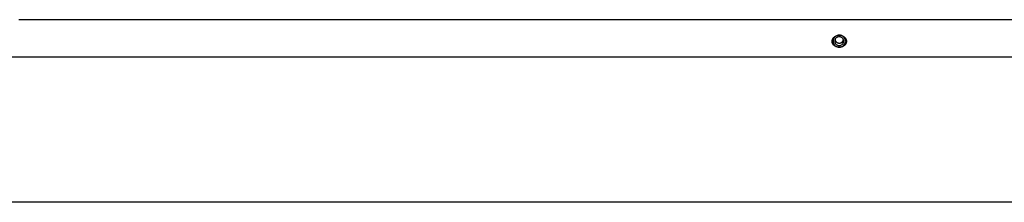
# Model space of a CAD drawing. Extents: x -17.8 to 17.8, y -4.7 to 4.7.
# Drawn here: x 0 to 8.9, y -1.6 to 0 of the extents above; entities that cross this region are included whole.
import ezdxf

# ---------------------------------------------------------------- set-up
doc = ezdxf.new("R2010")
doc.units = 0
doc.layers.get('0').update_dxf_attribs({"linetype": 'CONTINUOUS'})

msp = doc.modelspace()

# ---------------------------------------------------------------- linework, layer by layer
at = {"color": 0}
for points in [[(10.3935, 0.014), (9.7435, 0.014), (9.0935, 0.014), (8.4435, 0.014), (7.7935, 0.014), (7.1435, 0.014), (6.4935, 0.014), (5.8435, 0.014), (5.1935, 0.014), (4.5435, 0.014), (3.8935, 0.014), (3.2435, 0.014), (2.5935, 0.014), (1.9435, 0.014), (1.2935, 0.014), (0.6435, 0.014), (-0.0065, 0.014)], [(7.3918, -0.2349), (7.3901, -0.2348), (7.3884, -0.2348), (7.3867, -0.2347), (7.3851, -0.2345), (7.3834, -0.2344), (7.3817, -0.2341), (7.3801, -0.2338), (7.3784, -0.2336), (7.3768, -0.2332), (7.3752, -0.2328), (7.3736, -0.2325), (7.372, -0.232), (7.3705, -0.2315), (7.3689, -0.2311), (7.3674, -0.2305), (7.3659, -0.23), (7.3644, -0.2294), (7.3629, -0.2287), (7.3615, -0.2281), (7.3601, -0.2274), (7.3587, -0.2267), (7.3573, -0.226), (7.356, -0.2252), (7.3547, -0.2244), (7.3534, -0.2236), (7.3521, -0.2228), (7.3509, -0.2219), (7.3497, -0.221), (7.3485, -0.2201), (7.3473, -0.2191), (7.3462, -0.2182), (7.3451, -0.2172), (7.344, -0.2161), (7.343, -0.2151), (7.342, -0.214), (7.341, -0.213), (7.3401, -0.2118), (7.3392, -0.2107), (7.3383, -0.2096), (7.3375, -0.2084), (7.3367, -0.2072), (7.3359, -0.206), (7.3352, -0.2048), (7.3345, -0.2035), (7.3339, -0.2022), (7.3333, -0.201), (7.3327, -0.1997), (7.3322, -0.1983), (7.3317, -0.1971), (7.3313, -0.1957), (7.3308, -0.1944), (7.3305, -0.193), (7.3302, -0.1917), (7.3299, -0.1903), (7.3297, -0.1889), (7.3295, -0.1876), (7.3293, -0.1862), (7.3293, -0.1848), (7.3292, -0.1834), (7.3292, -0.182), (7.3292, -0.1806), (7.3293, -0.1792), (7.3294, -0.1778), (7.3295, -0.1764), (7.3297, -0.175), (7.33, -0.1736), (7.3303, -0.1722), (7.3306, -0.1708), (7.331, -0.1694), (7.3314, -0.168), (7.3319, -0.1666), (7.3324, -0.1652), (7.3329, -0.1638), (7.3335, -0.1625), (7.3341, -0.1612), (7.3348, -0.1599), (7.3355, -0.1586), (7.3362, -0.1574), (7.3369, -0.1561), (7.3377, -0.1549), (7.3385, -0.1537), (7.3393, -0.1526), (7.3402, -0.1514), (7.3411, -0.1503), (7.342, -0.1492), (7.3429, -0.1482), (7.3439, -0.1471), (7.3449, -0.1461), (7.3459, -0.1451), (7.3469, -0.1441), (7.348, -0.1432), (7.3491, -0.1422), (7.3503, -0.1412), (7.3515, -0.1403), (7.3528, -0.1394), (7.354, -0.1385), (7.3553, -0.1376), (7.3567, -0.1368), (7.358, -0.1359), (7.3595, -0.1351), (7.3609, -0.1344), (7.3624, -0.1336), (7.3638, -0.1329), (7.3654, -0.1322), (7.3669, -0.1315), (7.3685, -0.1309), (7.3701, -0.1303), (7.3718, -0.1298), (7.3734, -0.1293), (7.3752, -0.1288), (7.3769, -0.1283), (7.3786, -0.1279), (7.3804, -0.1276), (7.3822, -0.1273), (7.3838, -0.127), (7.3859, -0.1268)], [(7.4484, -0.181), (7.4484, -0.181), (7.4471, -0.1681), (7.4436, -0.1572), (7.4381, -0.1478), (7.4311, -0.1403), (7.4227, -0.1343), (7.4134, -0.1301), (7.4035, -0.1275), (7.3934, -0.1268), (7.383, -0.1275), (7.3732, -0.1301), (7.3639, -0.1343), (7.3557, -0.1403), (7.3486, -0.1478), (7.3432, -0.1572), (7.3397, -0.1681), (7.3387, -0.181), (7.3387, -0.181), (7.3397, -0.1936), (7.3432, -0.2045), (7.3486, -0.2138), (7.3557, -0.2215), (7.3639, -0.2273), (7.3732, -0.2315), (7.383, -0.2341), (7.3934, -0.235), (7.4035, -0.2341), (7.4134, -0.2315), (7.4227, -0.2273), (7.4311, -0.2215), (7.4381, -0.2138), (7.4436, -0.2045), (7.4471, -0.1936), (7.4484, -0.181), (7.4484, -0.181), (7.4484, -0.181), (7.4484, -0.181), (7.4484, -0.181), (7.4484, -0.181), (7.4484, -0.181), (7.4484, -0.181), (7.4484, -0.181), (7.4484, -0.181), (7.4484, -0.181), (7.4484, -0.181), (7.4484, -0.181), (7.4484, -0.181), (7.4484, -0.181), (7.4484, -0.181), (7.4484, -0.181), (7.4484, -0.181)], [(7.4335, -0.181), (7.4335, -0.181), (7.4325, -0.1717), (7.43, -0.1636), (7.426, -0.1567), (7.421, -0.1513), (7.4148, -0.1469), (7.4081, -0.1439), (7.4009, -0.1421), (7.3935, -0.1415), (7.386, -0.1421), (7.3788, -0.1439), (7.3719, -0.1469), (7.366, -0.1513), (7.3608, -0.1567), (7.3569, -0.1636), (7.3543, -0.1717), (7.3535, -0.181), (7.3535, -0.181), (7.3543, -0.19), (7.3569, -0.1981), (7.3608, -0.2048), (7.366, -0.2105), (7.3719, -0.2147), (7.3788, -0.2178), (7.386, -0.2196), (7.3935, -0.2204), (7.4009, -0.2196), (7.4081, -0.2178), (7.4148, -0.2147), (7.421, -0.2105), (7.426, -0.2048), (7.43, -0.1981), (7.4325, -0.19), (7.4335, -0.181), (7.4335, -0.181), (7.4335, -0.181), (7.4335, -0.181), (7.4335, -0.181), (7.4335, -0.181), (7.4335, -0.181), (7.4335, -0.181), (7.4335, -0.181), (7.4335, -0.181), (7.4335, -0.181), (7.4335, -0.181), (7.4335, -0.181), (7.4335, -0.181), (7.4335, -0.181), (7.4335, -0.181), (7.4335, -0.181), (7.4335, -0.181)], [(7.3559, -0.1679), (7.356, -0.1693)], [(7.356, -0.1693), (7.356, -0.1693), (7.356, -0.1693), (7.356, -0.1693), (7.356, -0.1693), (7.356, -0.1695), (7.356, -0.1695), (7.356, -0.1697), (7.356, -0.1697), (7.356, -0.17), (7.356, -0.17), (7.356, -0.17), (7.356, -0.17), (7.356, -0.1703), (7.356, -0.1703), (7.356, -0.1705), (7.356, -0.1705), (7.3562, -0.1708)], [(7.356, -0.1693), (7.356, -0.1693), (7.356, -0.1693), (7.356, -0.1693), (7.356, -0.1693), (7.356, -0.1695), (7.356, -0.1695), (7.356, -0.1697), (7.356, -0.1697), (7.356, -0.17), (7.356, -0.17), (7.356, -0.17), (7.356, -0.17), (7.356, -0.1703), (7.356, -0.1703), (7.356, -0.1705), (7.356, -0.1705), (7.3562, -0.1708)], [(7.3563, -0.1708), (7.3563, -0.1708), (7.3563, -0.1708), (7.3563, -0.1708), (7.3563, -0.1708), (7.3563, -0.171), (7.3563, -0.171), (7.3563, -0.171), (7.3563, -0.171), (7.3563, -0.1713), (7.3563, -0.1713), (7.3563, -0.1713), (7.3563, -0.1713), (7.3563, -0.1716), (7.3563, -0.1716), (7.3563, -0.1718), (7.3563, -0.1718), (7.3565, -0.1721)], [(7.3563, -0.1708), (7.3563, -0.1708), (7.3563, -0.1708), (7.3563, -0.1708), (7.3563, -0.1708), (7.3563, -0.171), (7.3563, -0.171), (7.3563, -0.171), (7.3563, -0.171), (7.3563, -0.1713), (7.3563, -0.1713), (7.3563, -0.1713), (7.3563, -0.1713), (7.3563, -0.1716), (7.3563, -0.1716), (7.3563, -0.1718), (7.3563, -0.1718), (7.3565, -0.1721)], [(7.3566, -0.1721), (7.3566, -0.1721), (7.3566, -0.1721), (7.3566, -0.1721), (7.3566, -0.1721), (7.3566, -0.1723), (7.3566, -0.1723), (7.3566, -0.1723), (7.3566, -0.1723), (7.3566, -0.1726), (7.3566, -0.1726), (7.3566, -0.1726), (7.3566, -0.1726), (7.3566, -0.1729), (7.3566, -0.1729), (7.3566, -0.173), (7.3566, -0.173), (7.3569, -0.1733)], [(7.3566, -0.1721), (7.3566, -0.1721), (7.3566, -0.1721), (7.3566, -0.1721), (7.3566, -0.1721), (7.3566, -0.1723), (7.3566, -0.1723), (7.3566, -0.1723), (7.3566, -0.1723), (7.3566, -0.1726), (7.3566, -0.1726), (7.3566, -0.1726), (7.3566, -0.1726), (7.3566, -0.1729), (7.3566, -0.1729), (7.3566, -0.173), (7.3566, -0.173), (7.3569, -0.1733)], [(7.3569, -0.1734), (7.3569, -0.1734), (7.3569, -0.1734), (7.3569, -0.1734), (7.3569, -0.1734), (7.3569, -0.1736), (7.3569, -0.1736), (7.3569, -0.1736), (7.3569, -0.1736), (7.3571, -0.1739), (7.3571, -0.1739), (7.3571, -0.1739), (7.3571, -0.1739), (7.3571, -0.1742), (7.3571, -0.1742), (7.3571, -0.1743), (7.3571, -0.1743), (7.3574, -0.1746)], [(7.3569, -0.1734), (7.3569, -0.1734), (7.3569, -0.1734), (7.3569, -0.1734), (7.3569, -0.1734), (7.3569, -0.1736), (7.3569, -0.1736), (7.3569, -0.1736), (7.3569, -0.1736), (7.3571, -0.1739), (7.3571, -0.1739), (7.3571, -0.1739), (7.3571, -0.1739), (7.3571, -0.1742), (7.3571, -0.1742), (7.3571, -0.1743), (7.3571, -0.1743), (7.3574, -0.1746)], [(7.3574, -0.1746), (7.3574, -0.1746), (7.3574, -0.1746), (7.3574, -0.1746), (7.3574, -0.1746), (7.3574, -0.1748), (7.3574, -0.1748), (7.3574, -0.1748), (7.3574, -0.1748), (7.3576, -0.1751), (7.3576, -0.1751), (7.3576, -0.1751), (7.3576, -0.1751), (7.3576, -0.1754), (7.3576, -0.1754), (7.3576, -0.1755), (7.3576, -0.1755), (7.3579, -0.1758)], [(7.3574, -0.1746), (7.3574, -0.1746), (7.3574, -0.1746), (7.3574, -0.1746), (7.3574, -0.1746), (7.3574, -0.1748), (7.3574, -0.1748), (7.3574, -0.1748), (7.3574, -0.1748), (7.3576, -0.1751), (7.3576, -0.1751), (7.3576, -0.1751), (7.3576, -0.1751), (7.3576, -0.1754), (7.3576, -0.1754), (7.3576, -0.1755), (7.3576, -0.1755), (7.3579, -0.1758)], [(7.3579, -0.1758), (7.3579, -0.1758), (7.3579, -0.1758), (7.3579, -0.1758), (7.3579, -0.1758), (7.3579, -0.176), (7.3579, -0.176), (7.3579, -0.176), (7.3579, -0.176), (7.3581, -0.1763), (7.3581, -0.1763), (7.3581, -0.1763), (7.3581, -0.1763), (7.3581, -0.1766), (7.3581, -0.1766), (7.3581, -0.1766), (7.3581, -0.1766), (7.3584, -0.1769)], [(7.3579, -0.1758), (7.3579, -0.1758), (7.3579, -0.1758), (7.3579, -0.1758), (7.3579, -0.1758), (7.3579, -0.176), (7.3579, -0.176), (7.3579, -0.176), (7.3579, -0.176), (7.3581, -0.1763), (7.3581, -0.1763), (7.3581, -0.1763), (7.3581, -0.1763), (7.3581, -0.1766), (7.3581, -0.1766), (7.3581, -0.1766), (7.3581, -0.1766), (7.3584, -0.1769)], [(7.3584, -0.1769), (7.3584, -0.1769), (7.3584, -0.1769), (7.3584, -0.1769), (7.3584, -0.1769), (7.3584, -0.1771), (7.3584, -0.1771), (7.3584, -0.1771), (7.3584, -0.1771), (7.3586, -0.1774), (7.3586, -0.1774), (7.3586, -0.1774), (7.3586, -0.1774), (7.3587, -0.1777), (7.3587, -0.1777), (7.3587, -0.1777), (7.3587, -0.1777), (7.359, -0.178)], [(7.3584, -0.1769), (7.3584, -0.1769), (7.3584, -0.1769), (7.3584, -0.1769), (7.3584, -0.1769), (7.3584, -0.1771), (7.3584, -0.1771), (7.3584, -0.1771), (7.3584, -0.1771), (7.3586, -0.1774), (7.3586, -0.1774), (7.3586, -0.1774), (7.3586, -0.1774), (7.3587, -0.1777), (7.3587, -0.1777), (7.3587, -0.1777), (7.3587, -0.1777), (7.359, -0.178)], [(7.3891, -0.1265), (7.3891, -0.1265), (7.3888, -0.1265), (7.3885, -0.1265), (7.3882, -0.1265), (7.3882, -0.1265), (7.3879, -0.1265), (7.3876, -0.1265), (7.3873, -0.1265), (7.3873, -0.1265), (7.387, -0.1265), (7.3867, -0.1265), (7.3864, -0.1265), (7.3864, -0.1265), (7.3861, -0.1265), (7.386, -0.1265), (7.3857, -0.1265), (7.3857, -0.1267)], [(7.3891, -0.1265), (7.3891, -0.1265), (7.3888, -0.1265), (7.3885, -0.1265), (7.3882, -0.1265), (7.3882, -0.1265), (7.3879, -0.1265), (7.3876, -0.1265), (7.3873, -0.1265), (7.3873, -0.1265), (7.387, -0.1265), (7.3867, -0.1265), (7.3864, -0.1265), (7.3864, -0.1265), (7.3861, -0.1265), (7.386, -0.1265), (7.3857, -0.1265), (7.3857, -0.1267)], [(7.3892, -0.1265), (7.3935, -0.1263)], [(7.3935, -0.1263), (7.3949, -0.1263), (7.3962, -0.1264), (7.3975, -0.1265), (7.3989, -0.1265), (7.4002, -0.1267), (7.4016, -0.1268), (7.4029, -0.127), (7.4043, -0.1272), (7.4056, -0.1274), (7.4069, -0.1276), (7.4082, -0.1279), (7.4096, -0.1282), (7.4109, -0.1285), (7.4122, -0.1288), (7.4135, -0.1292), (7.4148, -0.1296), (7.416, -0.13), (7.4173, -0.1305), (7.4186, -0.1309), (7.4198, -0.1314), (7.421, -0.1319), (7.4223, -0.1325), (7.4235, -0.133), (7.4247, -0.1336), (7.4259, -0.1342), (7.427, -0.1348), (7.4282, -0.1355), (7.4293, -0.1362), (7.4304, -0.1368), (7.4315, -0.1376), (7.4326, -0.1383), (7.4337, -0.139), (7.4348, -0.1398), (7.4358, -0.1406), (7.4368, -0.1414), (7.4378, -0.1422), (7.4388, -0.143), (7.4398, -0.1439), (7.4407, -0.1448), (7.4417, -0.1457), (7.4426, -0.1466), (7.4435, -0.1475), (7.4443, -0.1485), (7.4451, -0.1494), (7.446, -0.1504), (7.4468, -0.1514), (7.4475, -0.1524), (7.4483, -0.1535), (7.449, -0.1545), (7.4497, -0.1555), (7.4504, -0.1566), (7.451, -0.1577), (7.4516, -0.1588), (7.4522, -0.1599), (7.4528, -0.161), (7.4534, -0.1622), (7.4539, -0.1633), (7.4544, -0.1645), (7.4548, -0.1657), (7.4552, -0.1669), (7.4556, -0.168), (7.456, -0.1692), (7.4563, -0.1705), (7.4566, -0.1717), (7.4569, -0.1729), (7.4571, -0.1741), (7.4573, -0.1753), (7.4575, -0.1766), (7.4576, -0.1778), (7.4577, -0.179), (7.4578, -0.1803), (7.4578, -0.1815), (7.4578, -0.1827), (7.4578, -0.1839), (7.4577, -0.1851), (7.4576, -0.1863), (7.4575, -0.1875), (7.4574, -0.1887), (7.4572, -0.1899), (7.4569, -0.1911), (7.4567, -0.1923), (7.4564, -0.1934), (7.4561, -0.1946), (7.4557, -0.1958), (7.4554, -0.1969), (7.4549, -0.1981), (7.4545, -0.1992), (7.454, -0.2003), (7.4535, -0.2014), (7.453, -0.2025), (7.4524, -0.2036), (7.4518, -0.2047), (7.4512, -0.2057), (7.4506, -0.2068), (7.4499, -0.2078), (7.4492, -0.2088), (7.4485, -0.2098), (7.4478, -0.2107), (7.4471, -0.2117), (7.4463, -0.2127), (7.4455, -0.2136), (7.4446, -0.2145), (7.4438, -0.2153), (7.4429, -0.2162), (7.4421, -0.217), (7.4412, -0.2179), (7.4402, -0.2187), (7.4393, -0.2195), (7.4384, -0.2202), (7.4374, -0.221), (7.4364, -0.2217), (7.4354, -0.2224), (7.4344, -0.2231), (7.4334, -0.2238), (7.4323, -0.2245), (7.4312, -0.2251), (7.4302, -0.2257), (7.4291, -0.2263), (7.4279, -0.2269), (7.4268, -0.2275), (7.4256, -0.228), (7.4245, -0.2286), (7.4232, -0.2291), (7.422, -0.2296), (7.4208, -0.2301), (7.4195, -0.2305), (7.4182, -0.231), (7.4169, -0.2314), (7.4156, -0.2318), (7.4143, -0.2322), (7.4129, -0.2326), (7.4116, -0.2329), (7.4101, -0.2332), (7.4088, -0.2335), (7.4075, -0.2337), (7.4059, -0.234)], [(7.428, -0.178), (7.428, -0.178), (7.428, -0.1777), (7.428, -0.1777), (7.428, -0.1777), (7.428, -0.1777), (7.428, -0.1774), (7.428, -0.1774), (7.428, -0.1774), (7.4283, -0.1774), (7.4283, -0.1771), (7.4283, -0.1771), (7.4283, -0.1771), (7.4283, -0.1771), (7.4283, -0.1769), (7.4283, -0.1769), (7.4283, -0.1769), (7.4286, -0.1769)], [(7.428, -0.178), (7.428, -0.178), (7.428, -0.1777), (7.428, -0.1777), (7.428, -0.1777), (7.428, -0.1777), (7.428, -0.1774), (7.428, -0.1774), (7.428, -0.1774), (7.4283, -0.1774), (7.4283, -0.1771), (7.4283, -0.1771), (7.4283, -0.1771), (7.4283, -0.1771), (7.4283, -0.1769), (7.4283, -0.1769), (7.4283, -0.1769), (7.4286, -0.1769)], [(7.4286, -0.1769), (7.4291, -0.1758), (7.4296, -0.1748)], [(7.4296, -0.1748), (7.4296, -0.1748), (7.4296, -0.1745), (7.4296, -0.1745), (7.4296, -0.1743), (7.4296, -0.1743), (7.4296, -0.174), (7.4296, -0.174), (7.4296, -0.174), (7.4298, -0.174), (7.4298, -0.1737), (7.4298, -0.1737), (7.4298, -0.1736), (7.4298, -0.1736), (7.4298, -0.1733), (7.4298, -0.1733), (7.4298, -0.1733), (7.4301, -0.1733)], [(7.4296, -0.1748), (7.4296, -0.1748), (7.4296, -0.1745), (7.4296, -0.1745), (7.4296, -0.1743), (7.4296, -0.1743), (7.4296, -0.174), (7.4296, -0.174), (7.4296, -0.174), (7.4298, -0.174), (7.4298, -0.1737), (7.4298, -0.1737), (7.4298, -0.1736), (7.4298, -0.1736), (7.4298, -0.1733), (7.4298, -0.1733), (7.4298, -0.1733), (7.4301, -0.1733)], [(7.4301, -0.1733), (7.4301, -0.1733), (7.4301, -0.173), (7.4301, -0.173), (7.4301, -0.1727), (7.4301, -0.1727), (7.4301, -0.1724), (7.4301, -0.1724), (7.4301, -0.1721), (7.4303, -0.1721), (7.4303, -0.1718), (7.4303, -0.1718), (7.4303, -0.1715), (7.4303, -0.1715), (7.4303, -0.1712), (7.4303, -0.1712), (7.4303, -0.171), (7.4306, -0.171)], [(7.4301, -0.1733), (7.4301, -0.1733), (7.4301, -0.173), (7.4301, -0.173), (7.4301, -0.1727), (7.4301, -0.1727), (7.4301, -0.1724), (7.4301, -0.1724), (7.4301, -0.1721), (7.4303, -0.1721), (7.4303, -0.1718), (7.4303, -0.1718), (7.4303, -0.1715), (7.4303, -0.1715), (7.4303, -0.1712), (7.4303, -0.1712), (7.4303, -0.171), (7.4306, -0.171)], [(7.4306, -0.171), (7.4306, -0.171), (7.4306, -0.1707), (7.4306, -0.1705), (7.4306, -0.1702), (7.4306, -0.1702), (7.4306, -0.1699), (7.4306, -0.1697), (7.4306, -0.1694), (7.4308, -0.1694), (7.4308, -0.1691), (7.4308, -0.1688), (7.4308, -0.1685), (7.431, -0.1685), (7.431, -0.1682), (7.431, -0.1682), (7.431, -0.1679), (7.4312, -0.1679)], [(7.4306, -0.171), (7.4306, -0.171), (7.4306, -0.1707), (7.4306, -0.1705), (7.4306, -0.1702), (7.4306, -0.1702), (7.4306, -0.1699), (7.4306, -0.1697), (7.4306, -0.1694), (7.4308, -0.1694), (7.4308, -0.1691), (7.4308, -0.1688), (7.4308, -0.1685), (7.431, -0.1685), (7.431, -0.1682), (7.431, -0.1682), (7.431, -0.1679), (7.4312, -0.1679)], [(7.359, -0.1781), (7.359, -0.1781), (7.359, -0.1781), (7.359, -0.1781), (7.359, -0.1781), (7.359, -0.1782), (7.359, -0.1782), (7.359, -0.1782), (7.359, -0.1782), (7.3593, -0.1785), (7.3593, -0.1785), (7.3593, -0.1785), (7.3593, -0.1785), (7.3594, -0.1788), (7.3594, -0.1788), (7.3594, -0.1788), (7.3594, -0.1788), (7.3597, -0.1791)], [(7.359, -0.1781), (7.359, -0.1781), (7.359, -0.1781), (7.359, -0.1781), (7.359, -0.1781), (7.359, -0.1782), (7.359, -0.1782), (7.359, -0.1782), (7.359, -0.1782), (7.3593, -0.1785), (7.3593, -0.1785), (7.3593, -0.1785), (7.3593, -0.1785), (7.3594, -0.1788), (7.3594, -0.1788), (7.3594, -0.1788), (7.3594, -0.1788), (7.3597, -0.1791)], [(7.3597, -0.1791), (7.3605, -0.1802), (7.3612, -0.1813), (7.362, -0.1823), (7.3629, -0.1834), (7.3638, -0.1844), (7.3648, -0.1854), (7.3658, -0.1864), (7.3669, -0.1874), (7.368, -0.1884), (7.3692, -0.1893), (7.3704, -0.1902), (7.3717, -0.191), (7.3731, -0.1919), (7.3744, -0.1926), (7.3759, -0.1934), (7.3773, -0.194), (7.3788, -0.1947)], [(7.3789, -0.1946), (7.3789, -0.1946), (7.3789, -0.1946), (7.3789, -0.1946), (7.3789, -0.1946), (7.3791, -0.1946), (7.3791, -0.1946), (7.3793, -0.1946), (7.3793, -0.1946), (7.3796, -0.1948), (7.3796, -0.1948), (7.3796, -0.1948), (7.3796, -0.1948), (7.3799, -0.195), (7.3799, -0.195), (7.3801, -0.195), (7.3801, -0.195), (7.3804, -0.1952)], [(7.3789, -0.1946), (7.3789, -0.1946), (7.3789, -0.1946), (7.3789, -0.1946), (7.3789, -0.1946), (7.3791, -0.1946), (7.3791, -0.1946), (7.3793, -0.1946), (7.3793, -0.1946), (7.3796, -0.1948), (7.3796, -0.1948), (7.3796, -0.1948), (7.3796, -0.1948), (7.3799, -0.195), (7.3799, -0.195), (7.3801, -0.195), (7.3801, -0.195), (7.3804, -0.1952)], [(7.3804, -0.1952), (7.3804, -0.1952), (7.3804, -0.1952), (7.3804, -0.1952), (7.3804, -0.1952), (7.3806, -0.1952), (7.3806, -0.1952), (7.3808, -0.1952), (7.3808, -0.1952), (7.3811, -0.1954), (7.3811, -0.1954), (7.3812, -0.1954), (7.3812, -0.1954), (7.3815, -0.1955), (7.3815, -0.1955), (7.3817, -0.1955), (7.3817, -0.1955), (7.382, -0.1957)], [(7.3804, -0.1952), (7.3804, -0.1952), (7.3804, -0.1952), (7.3804, -0.1952), (7.3804, -0.1952), (7.3806, -0.1952), (7.3806, -0.1952), (7.3808, -0.1952), (7.3808, -0.1952), (7.3811, -0.1954), (7.3811, -0.1954), (7.3812, -0.1954), (7.3812, -0.1954), (7.3815, -0.1955), (7.3815, -0.1955), (7.3817, -0.1955), (7.3817, -0.1955), (7.382, -0.1957)], [(7.3819, -0.1956), (7.3819, -0.1956), (7.3819, -0.1956), (7.3819, -0.1956), (7.3819, -0.1956), (7.3821, -0.1956), (7.3821, -0.1956), (7.3823, -0.1956), (7.3823, -0.1956), (7.3826, -0.1958), (7.3826, -0.1958), (7.3827, -0.1958), (7.3827, -0.1958), (7.383, -0.1959), (7.383, -0.1959), (7.3832, -0.1959), (7.3832, -0.1959), (7.3835, -0.1961)], [(7.3819, -0.1956), (7.3819, -0.1956), (7.3819, -0.1956), (7.3819, -0.1956), (7.3819, -0.1956), (7.3821, -0.1956), (7.3821, -0.1956), (7.3823, -0.1956), (7.3823, -0.1956), (7.3826, -0.1958), (7.3826, -0.1958), (7.3827, -0.1958), (7.3827, -0.1958), (7.383, -0.1959), (7.383, -0.1959), (7.3832, -0.1959), (7.3832, -0.1959), (7.3835, -0.1961)], [(7.3835, -0.1961), (7.3835, -0.1961), (7.3835, -0.1961), (7.3835, -0.1961), (7.3835, -0.1961), (7.3837, -0.1961), (7.3837, -0.1961), (7.3839, -0.1961), (7.3839, -0.1961), (7.3842, -0.1963), (7.3842, -0.1963), (7.3844, -0.1963), (7.3844, -0.1963), (7.3847, -0.1964), (7.3847, -0.1964), (7.3849, -0.1964), (7.3849, -0.1964), (7.3852, -0.1966)], [(7.3835, -0.1961), (7.3835, -0.1961), (7.3835, -0.1961), (7.3835, -0.1961), (7.3835, -0.1961), (7.3837, -0.1961), (7.3837, -0.1961), (7.3839, -0.1961), (7.3839, -0.1961), (7.3842, -0.1963), (7.3842, -0.1963), (7.3844, -0.1963), (7.3844, -0.1963), (7.3847, -0.1964), (7.3847, -0.1964), (7.3849, -0.1964), (7.3849, -0.1964), (7.3852, -0.1966)], [(7.3852, -0.1965), (7.3852, -0.1965), (7.3852, -0.1965), (7.3852, -0.1965), (7.3852, -0.1965), (7.3854, -0.1965), (7.3854, -0.1965), (7.3856, -0.1965), (7.3856, -0.1965), (7.3859, -0.1966), (7.3859, -0.1966), (7.386, -0.1966), (7.386, -0.1966), (7.3863, -0.1966), (7.3863, -0.1966), (7.3865, -0.1966), (7.3865, -0.1966), (7.3868, -0.1968)], [(7.3852, -0.1965), (7.3852, -0.1965), (7.3852, -0.1965), (7.3852, -0.1965), (7.3852, -0.1965), (7.3854, -0.1965), (7.3854, -0.1965), (7.3856, -0.1965), (7.3856, -0.1965), (7.3859, -0.1966), (7.3859, -0.1966), (7.386, -0.1966), (7.386, -0.1966), (7.3863, -0.1966), (7.3863, -0.1966), (7.3865, -0.1966), (7.3865, -0.1966), (7.3868, -0.1968)], [(7.3868, -0.1968), (7.3868, -0.1968), (7.3868, -0.1968), (7.3868, -0.1968), (7.3868, -0.1968), (7.3871, -0.1968), (7.3871, -0.1968), (7.3873, -0.1968), (7.3873, -0.1968), (7.3876, -0.1969), (7.3876, -0.1969), (7.3877, -0.1969), (7.3877, -0.1969), (7.388, -0.1969), (7.388, -0.1969), (7.3882, -0.1969), (7.3882, -0.1969), (7.3885, -0.1971)], [(7.3868, -0.1968), (7.3868, -0.1968), (7.3868, -0.1968), (7.3868, -0.1968), (7.3868, -0.1968), (7.3871, -0.1968), (7.3871, -0.1968), (7.3873, -0.1968), (7.3873, -0.1968), (7.3876, -0.1969), (7.3876, -0.1969), (7.3877, -0.1969), (7.3877, -0.1969), (7.388, -0.1969), (7.388, -0.1969), (7.3882, -0.1969), (7.3882, -0.1969), (7.3885, -0.1971)], [(7.3885, -0.1971), (7.3885, -0.1971), (7.3885, -0.1971), (7.3885, -0.1971), (7.3885, -0.1971), (7.3887, -0.1971), (7.3887, -0.1971), (7.3889, -0.1971), (7.3889, -0.1971), (7.3892, -0.1971), (7.3892, -0.1971), (7.3894, -0.1971), (7.3894, -0.1971), (7.3897, -0.1971), (7.3897, -0.1971), (7.3899, -0.1971), (7.3899, -0.1971), (7.3902, -0.1972)], [(7.3885, -0.1971), (7.3885, -0.1971), (7.3885, -0.1971), (7.3885, -0.1971), (7.3885, -0.1971), (7.3887, -0.1971), (7.3887, -0.1971), (7.3889, -0.1971), (7.3889, -0.1971), (7.3892, -0.1971), (7.3892, -0.1971), (7.3894, -0.1971), (7.3894, -0.1971), (7.3897, -0.1971), (7.3897, -0.1971), (7.3899, -0.1971), (7.3899, -0.1971), (7.3902, -0.1972)], [(7.3901, -0.1972), (7.3901, -0.1972), (7.3901, -0.1972), (7.3901, -0.1972), (7.3901, -0.1972), (7.3903, -0.1972), (7.3903, -0.1972), (7.3905, -0.1972), (7.3905, -0.1972), (7.3908, -0.1972), (7.3908, -0.1972), (7.391, -0.1972), (7.391, -0.1972), (7.3913, -0.1972), (7.3913, -0.1972), (7.3916, -0.1972), (7.3916, -0.1972), (7.3919, -0.1974)], [(7.3901, -0.1972), (7.3901, -0.1972), (7.3901, -0.1972), (7.3901, -0.1972), (7.3901, -0.1972), (7.3903, -0.1972), (7.3903, -0.1972), (7.3905, -0.1972), (7.3905, -0.1972), (7.3908, -0.1972), (7.3908, -0.1972), (7.391, -0.1972), (7.391, -0.1972), (7.3913, -0.1972), (7.3913, -0.1972), (7.3916, -0.1972), (7.3916, -0.1972), (7.3919, -0.1974)], [(7.3919, -0.1974), (7.3919, -0.1974), (7.3919, -0.1974), (7.3919, -0.1974), (7.3919, -0.1974), (7.3922, -0.1974), (7.3922, -0.1974), (7.3923, -0.1974), (7.3923, -0.1974), (7.3926, -0.1974), (7.3926, -0.1974), (7.3926, -0.1974), (7.3926, -0.1974), (7.3929, -0.1974), (7.3929, -0.1974), (7.3932, -0.1974), (7.3932, -0.1974), (7.3935, -0.1974), (7.3935, -0.1974), (7.3935, -0.1974), (7.3935, -0.1974), (7.3935, -0.1974), (7.3935, -0.1974), (7.3935, -0.1974), (7.3935, -0.1974), (7.3935, -0.1974), (7.3935, -0.1974), (7.3935, -0.1974), (7.3935, -0.1974), (7.3935, -0.1974), (7.3935, -0.1974), (7.3935, -0.1974), (7.3935, -0.1974), (7.3935, -0.1974), (7.3935, -0.1974)], [(7.3919, -0.1974), (7.3919, -0.1974), (7.3919, -0.1974), (7.3919, -0.1974), (7.3919, -0.1974), (7.3922, -0.1974), (7.3922, -0.1974), (7.3923, -0.1974), (7.3923, -0.1974), (7.3926, -0.1974), (7.3926, -0.1974), (7.3926, -0.1974), (7.3926, -0.1974), (7.3929, -0.1974), (7.3929, -0.1974), (7.3932, -0.1974), (7.3932, -0.1974), (7.3935, -0.1974), (7.3935, -0.1974), (7.3935, -0.1974), (7.3935, -0.1974), (7.3935, -0.1974), (7.3935, -0.1974), (7.3935, -0.1974), (7.3935, -0.1974), (7.3935, -0.1974), (7.3935, -0.1974), (7.3935, -0.1974), (7.3935, -0.1974), (7.3935, -0.1974), (7.3935, -0.1974), (7.3935, -0.1974), (7.3935, -0.1974), (7.3935, -0.1974), (7.3935, -0.1974)], [(7.3935, -0.1974), (7.3935, -0.1974), (7.3935, -0.1974), (7.3935, -0.1974), (7.3935, -0.1974), (7.3938, -0.1974), (7.3938, -0.1974), (7.394, -0.1974), (7.394, -0.1974), (7.3943, -0.1974), (7.3943, -0.1974), (7.3944, -0.1974), (7.3944, -0.1974), (7.3947, -0.1974), (7.3947, -0.1974), (7.395, -0.1974), (7.395, -0.1974), (7.3953, -0.1974)], [(7.3935, -0.1974), (7.3935, -0.1974), (7.3935, -0.1974), (7.3935, -0.1974), (7.3935, -0.1974), (7.3938, -0.1974), (7.3938, -0.1974), (7.394, -0.1974), (7.394, -0.1974), (7.3943, -0.1974), (7.3943, -0.1974), (7.3944, -0.1974), (7.3944, -0.1974), (7.3947, -0.1974), (7.3947, -0.1974), (7.395, -0.1974), (7.395, -0.1974), (7.3953, -0.1974)], [(7.3953, -0.1974), (7.3953, -0.1974), (7.3953, -0.1972), (7.3953, -0.1972), (7.3953, -0.1972), (7.3956, -0.1972), (7.3956, -0.1972), (7.3958, -0.1972), (7.3958, -0.1972), (7.3961, -0.1972), (7.3961, -0.1972), (7.3961, -0.1972), (7.3961, -0.1972), (7.3964, -0.1972), (7.3964, -0.1972), (7.3966, -0.1972), (7.3966, -0.1972), (7.3969, -0.1972)], [(7.3953, -0.1974), (7.3953, -0.1974), (7.3953, -0.1972), (7.3953, -0.1972), (7.3953, -0.1972), (7.3956, -0.1972), (7.3956, -0.1972), (7.3958, -0.1972), (7.3958, -0.1972), (7.3961, -0.1972), (7.3961, -0.1972), (7.3961, -0.1972), (7.3961, -0.1972), (7.3964, -0.1972), (7.3964, -0.1972), (7.3966, -0.1972), (7.3966, -0.1972), (7.3969, -0.1972)], [(7.3969, -0.1972), (7.3969, -0.1972), (7.3969, -0.1971), (7.3969, -0.1971), (7.3969, -0.1971), (7.3971, -0.1971), (7.3971, -0.1971), (7.3973, -0.1971), (7.3973, -0.1971), (7.3976, -0.1971), (7.3976, -0.1971), (7.3978, -0.1971), (7.3978, -0.1971), (7.3981, -0.1971), (7.3981, -0.1971), (7.3983, -0.1971), (7.3983, -0.1971), (7.3986, -0.1971)], [(7.3969, -0.1972), (7.3969, -0.1972), (7.3969, -0.1971), (7.3969, -0.1971), (7.3969, -0.1971), (7.3971, -0.1971), (7.3971, -0.1971), (7.3973, -0.1971), (7.3973, -0.1971), (7.3976, -0.1971), (7.3976, -0.1971), (7.3978, -0.1971), (7.3978, -0.1971), (7.3981, -0.1971), (7.3981, -0.1971), (7.3983, -0.1971), (7.3983, -0.1971), (7.3986, -0.1971)], [(7.3985, -0.1971), (7.3985, -0.1971), (7.3985, -0.1969), (7.3985, -0.1969), (7.3985, -0.1969), (7.3987, -0.1969), (7.3987, -0.1969), (7.399, -0.1969), (7.399, -0.1969), (7.3993, -0.1969), (7.3993, -0.1968), (7.3995, -0.1968), (7.3995, -0.1968), (7.3998, -0.1968), (7.3998, -0.1968), (7.4, -0.1968), (7.4, -0.1968), (7.4003, -0.1968)], [(7.3985, -0.1971), (7.3985, -0.1971), (7.3985, -0.1969), (7.3985, -0.1969), (7.3985, -0.1969), (7.3987, -0.1969), (7.3987, -0.1969), (7.399, -0.1969), (7.399, -0.1969), (7.3993, -0.1969), (7.3993, -0.1968), (7.3995, -0.1968), (7.3995, -0.1968), (7.3998, -0.1968), (7.3998, -0.1968), (7.4, -0.1968), (7.4, -0.1968), (7.4003, -0.1968)], [(7.4034, -0.2343), (7.4001, -0.2347)], [(7.4002, -0.1967), (7.4002, -0.1967), (7.4002, -0.1966), (7.4002, -0.1966), (7.4002, -0.1966), (7.4004, -0.1966), (7.4004, -0.1966), (7.4007, -0.1966), (7.4007, -0.1966), (7.401, -0.1966), (7.401, -0.1966), (7.4012, -0.1966), (7.4012, -0.1966), (7.4015, -0.1966), (7.4015, -0.1966), (7.4017, -0.1966), (7.4017, -0.1966), (7.402, -0.1966)], [(7.4002, -0.1967), (7.4002, -0.1967), (7.4002, -0.1966), (7.4002, -0.1966), (7.4002, -0.1966), (7.4004, -0.1966), (7.4004, -0.1966), (7.4007, -0.1966), (7.4007, -0.1966), (7.401, -0.1966), (7.401, -0.1966), (7.4012, -0.1966), (7.4012, -0.1966), (7.4015, -0.1966), (7.4015, -0.1966), (7.4017, -0.1966), (7.4017, -0.1966), (7.402, -0.1966)], [(7.4018, -0.1965), (7.4018, -0.1965), (7.4018, -0.1963), (7.4018, -0.1963), (7.4018, -0.1963), (7.4021, -0.1963), (7.4021, -0.1963), (7.4023, -0.1963), (7.4023, -0.1963), (7.4026, -0.1963), (7.4026, -0.1961), (7.4028, -0.1961), (7.4028, -0.1961), (7.4031, -0.1961), (7.4031, -0.1961), (7.4033, -0.1961), (7.4033, -0.1961), (7.4036, -0.1961)], [(7.4018, -0.1965), (7.4018, -0.1965), (7.4018, -0.1963), (7.4018, -0.1963), (7.4018, -0.1963), (7.4021, -0.1963), (7.4021, -0.1963), (7.4023, -0.1963), (7.4023, -0.1963), (7.4026, -0.1963), (7.4026, -0.1961), (7.4028, -0.1961), (7.4028, -0.1961), (7.4031, -0.1961), (7.4031, -0.1961), (7.4033, -0.1961), (7.4033, -0.1961), (7.4036, -0.1961)], [(7.4035, -0.1961), (7.4035, -0.1961), (7.4035, -0.1959), (7.4035, -0.1959), (7.4035, -0.1959), (7.4037, -0.1959), (7.4037, -0.1959), (7.4039, -0.1959), (7.4039, -0.1959), (7.4042, -0.1959), (7.4042, -0.1957), (7.4043, -0.1957), (7.4043, -0.1957), (7.4046, -0.1957), (7.4046, -0.1957), (7.4048, -0.1957), (7.4048, -0.1957), (7.4051, -0.1957)], [(7.4035, -0.1961), (7.4035, -0.1961), (7.4035, -0.1959), (7.4035, -0.1959), (7.4035, -0.1959), (7.4037, -0.1959), (7.4037, -0.1959), (7.4039, -0.1959), (7.4039, -0.1959), (7.4042, -0.1959), (7.4042, -0.1957), (7.4043, -0.1957), (7.4043, -0.1957), (7.4046, -0.1957), (7.4046, -0.1957), (7.4048, -0.1957), (7.4048, -0.1957), (7.4051, -0.1957)], [(7.4035, -0.2344), (7.4035, -0.2344), (7.4035, -0.2342), (7.4036, -0.2342), (7.4036, -0.2342), (7.4039, -0.2342), (7.4039, -0.2342), (7.4042, -0.2342), (7.4043, -0.2342), (7.4046, -0.2342), (7.4046, -0.234), (7.4049, -0.234), (7.4049, -0.234), (7.4052, -0.234), (7.4052, -0.234), (7.4055, -0.234), (7.4056, -0.234), (7.4059, -0.234)], [(7.4035, -0.2344), (7.4035, -0.2344), (7.4035, -0.2342), (7.4036, -0.2342), (7.4036, -0.2342), (7.4039, -0.2342), (7.4039, -0.2342), (7.4042, -0.2342), (7.4043, -0.2342), (7.4046, -0.2342), (7.4046, -0.234), (7.4049, -0.234), (7.4049, -0.234), (7.4052, -0.234), (7.4052, -0.234), (7.4055, -0.234), (7.4056, -0.234), (7.4059, -0.234)], [(7.4052, -0.1957), (7.4052, -0.1957), (7.4052, -0.1955), (7.4052, -0.1955), (7.4052, -0.1955), (7.4054, -0.1955), (7.4054, -0.1954), (7.4055, -0.1954), (7.4055, -0.1954), (7.4058, -0.1954), (7.4058, -0.1952), (7.4058, -0.1952), (7.4058, -0.1952), (7.4061, -0.1952), (7.4061, -0.1952), (7.4063, -0.1952), (7.4063, -0.1952), (7.4066, -0.1952)], [(7.4052, -0.1957), (7.4052, -0.1957), (7.4052, -0.1955), (7.4052, -0.1955), (7.4052, -0.1955), (7.4054, -0.1955), (7.4054, -0.1954), (7.4055, -0.1954), (7.4055, -0.1954), (7.4058, -0.1954), (7.4058, -0.1952), (7.4058, -0.1952), (7.4058, -0.1952), (7.4061, -0.1952), (7.4061, -0.1952), (7.4063, -0.1952), (7.4063, -0.1952), (7.4066, -0.1952)], [(7.4067, -0.1951), (7.4067, -0.1951), (7.4067, -0.1949), (7.4067, -0.1949), (7.4067, -0.1949), (7.4069, -0.1949), (7.4069, -0.1949), (7.4071, -0.1949), (7.4071, -0.1949), (7.4074, -0.1949), (7.4074, -0.1947), (7.4074, -0.1947), (7.4074, -0.1947), (7.4077, -0.1947), (7.4077, -0.1947), (7.4079, -0.1947), (7.4079, -0.1947), (7.4082, -0.1947)], [(7.4067, -0.1951), (7.4067, -0.1951), (7.4067, -0.1949), (7.4067, -0.1949), (7.4067, -0.1949), (7.4069, -0.1949), (7.4069, -0.1949), (7.4071, -0.1949), (7.4071, -0.1949), (7.4074, -0.1949), (7.4074, -0.1947), (7.4074, -0.1947), (7.4074, -0.1947), (7.4077, -0.1947), (7.4077, -0.1947), (7.4079, -0.1947), (7.4079, -0.1947), (7.4082, -0.1947)], [(7.4082, -0.1945), (7.4082, -0.1945), (7.4082, -0.1942), (7.4082, -0.1942), (7.4082, -0.1942), (7.4084, -0.1942), (7.4084, -0.1942), (7.4086, -0.1942), (7.4086, -0.1942), (7.4089, -0.1942), (7.4089, -0.1941), (7.409, -0.1941), (7.409, -0.1941), (7.4093, -0.1941), (7.4093, -0.1941), (7.4094, -0.1941), (7.4094, -0.1941), (7.4097, -0.1941)], [(7.4082, -0.1945), (7.4082, -0.1945), (7.4082, -0.1942), (7.4082, -0.1942), (7.4082, -0.1942), (7.4084, -0.1942), (7.4084, -0.1942), (7.4086, -0.1942), (7.4086, -0.1942), (7.4089, -0.1942), (7.4089, -0.1941), (7.409, -0.1941), (7.409, -0.1941), (7.4093, -0.1941), (7.4093, -0.1941), (7.4094, -0.1941), (7.4094, -0.1941), (7.4097, -0.1941)], [(7.4097, -0.194), (7.4097, -0.194), (7.4097, -0.1937), (7.4097, -0.1937), (7.4097, -0.1937), (7.4099, -0.1937), (7.4099, -0.1936), (7.41, -0.1936), (7.41, -0.1936), (7.4103, -0.1936), (7.4103, -0.1933), (7.4103, -0.1933), (7.4103, -0.1933), (7.4106, -0.1933), (7.4106, -0.1933), (7.4108, -0.1933), (7.4108, -0.1933), (7.4111, -0.1933)], [(7.4097, -0.194), (7.4097, -0.194), (7.4097, -0.1937), (7.4097, -0.1937), (7.4097, -0.1937), (7.4099, -0.1937), (7.4099, -0.1936), (7.41, -0.1936), (7.41, -0.1936), (7.4103, -0.1936), (7.4103, -0.1933), (7.4103, -0.1933), (7.4103, -0.1933), (7.4106, -0.1933), (7.4106, -0.1933), (7.4108, -0.1933), (7.4108, -0.1933), (7.4111, -0.1933)], [(7.4112, -0.1934), (7.4126, -0.1926), (7.4139, -0.1919), (7.4153, -0.191), (7.4166, -0.1902), (7.4178, -0.1893), (7.419, -0.1884), (7.4201, -0.1874), (7.4212, -0.1864), (7.4222, -0.1854), (7.4232, -0.1844), (7.4241, -0.1834), (7.425, -0.1823), (7.4258, -0.1812), (7.4265, -0.1802), (7.4273, -0.1791), (7.428, -0.178)], [(-15.6065, -0.323), (10.3935, -0.323)], [(12.2518, -1.636), (-17.4848, -1.636)]]:
    msp.add_lwpolyline(points, dxfattribs=at)

doc.saveas('drawing.dxf')
